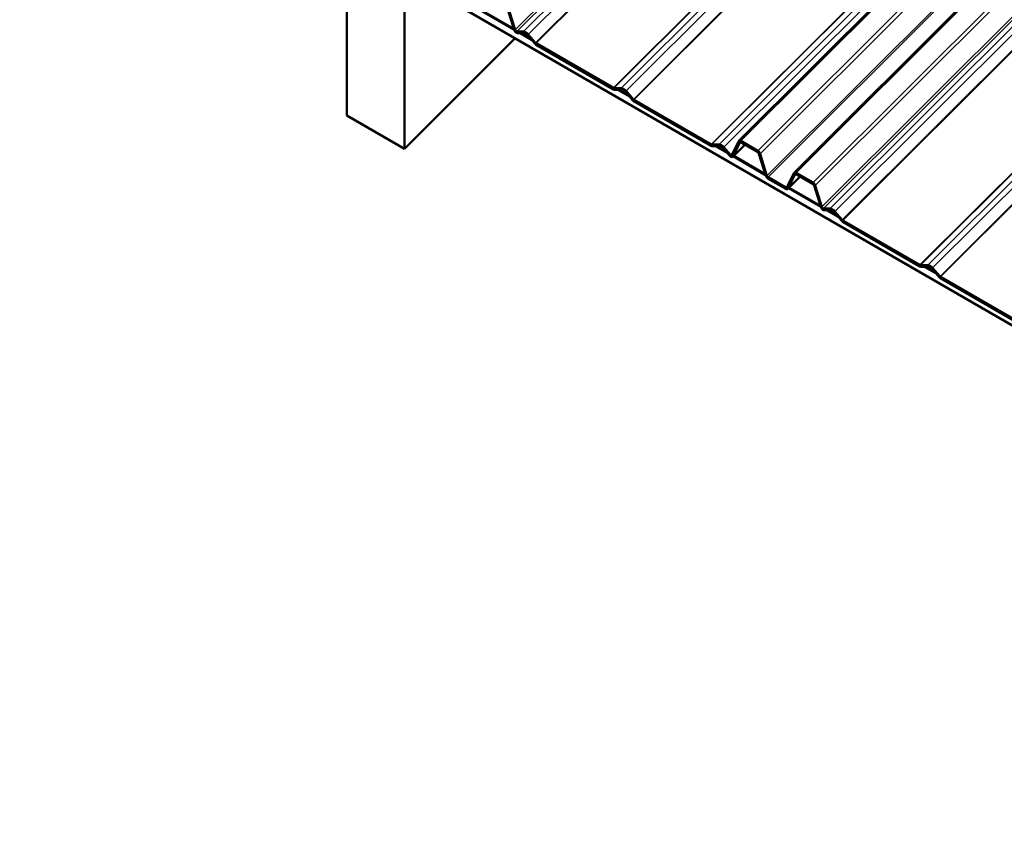
# Model space of a CAD drawing. Units: inches. Extents: x 0.6 to 33.4, y 0.6 to 21.4.
# Drawn here: x 22.5 to 25, y 12.1 to 14.2 of the extents above; entities that cross this region are included whole.
import ezdxf

# ---------------------------------------------------------------- set-up
doc = ezdxf.new("R2010")
doc.units = ezdxf.units.IN
doc.header["$LTSCALE"] = 2
doc.header["$MEASUREMENT"] = 0
doc.layers.add('Visible (ANSI)', color=7, linetype='Continuous', lineweight=50)
doc.layers.add('Visible Narrow (ANSI)', color=7, linetype='Continuous', lineweight=35)

msp = doc.modelspace()

# ---------------------------------------------------------------- linework, layer by layer
at = {"layer": 'Visible (ANSI)'}
for p, q in [((24.30995, 13.86631), (29.10922, 18.65419)), ((24.44566, 13.78796), (29.24493, 18.57584)), ((21.53693, 15.40212), (27.19378, 12.13613)), ((23.3457, 14.30987), (23.3457, 13.92884)), ((23.48712, 13.84719), (23.48712, 14.22822)), ((23.67765, 14.1854), (23.75709, 14.13954)), ((23.7563, 14.14208), (23.67897, 14.18672)), ((23.75711, 14.13946), (23.74078, 14.19193)), ((23.74351, 14.19192), (23.75985, 14.13944)), ((23.76386, 14.13534), (23.77987, 14.13527)), ((23.78114, 14.13117), (23.76513, 14.13124)), ((23.77151, 14.13121), (23.80006, 14.11473)), ((23.79643, 14.11891), (23.77514, 14.1312)), ((23.80857, 14.10494), (23.79043, 14.12581)), ((23.79171, 14.12843), (23.80984, 14.10757)), ((23.75949, 14.11892), (23.48712, 13.84719)), ((23.81112, 14.10648), (24.00104, 13.99683)), ((24.00104, 13.99312), (23.81112, 14.10278)), ((24.00232, 13.99644), (24.02046, 13.99636)), ((24.02173, 13.99227), (24.00359, 13.99234)), ((24.0121, 13.99231), (24.04065, 13.97582)), ((24.03702, 13.98), (24.01573, 13.99229)), ((24.04916, 13.96604), (24.03102, 13.9869)), ((24.0323, 13.98953), (24.05043, 13.96866)), ((24.05171, 13.96758), (24.24163, 13.85793)), ((24.24163, 13.85422), (24.05171, 13.96387)), ((23.3457, 13.92884), (23.48712, 13.84719)), ((24.24291, 13.85754), (24.26105, 13.85746)), ((24.2929, 13.83168), (24.30924, 13.8653)), ((24.32452, 13.85705), (24.29493, 13.82752)), ((24.31197, 13.86215), (24.29564, 13.82854)), ((24.31471, 13.86642), (24.35658, 13.84224)), ((24.35658, 13.83854), (24.31471, 13.86271)), ((24.26232, 13.85336), (24.24418, 13.85344)), ((24.25269, 13.8534), (24.28124, 13.83692)), ((24.27761, 13.8411), (24.25632, 13.85339)), ((24.28762, 13.82958), (24.27161, 13.848)), ((24.27289, 13.85062), (24.2889, 13.83221)), ((24.37611, 13.78086), (24.35932, 13.83482)), ((24.36205, 13.83481), (24.37885, 13.78084)), ((24.29588, 13.82847), (24.37563, 13.78243)), ((24.37484, 13.78496), (24.2972, 13.82979)), ((24.42815, 13.75238), (24.44495, 13.78695)), ((24.44768, 13.7838), (24.43089, 13.74923)), ((24.45042, 13.78807), (24.49229, 13.76389)), ((24.49229, 13.76019), (24.45042, 13.78436)), ((24.38158, 13.77713), (24.42542, 13.75182)), ((24.42542, 13.74811), (24.38158, 13.77342)), ((24.46054, 13.77852), (24.43017, 13.74822)), ((24.4319, 13.74994), (24.51134, 13.70407)), ((24.51055, 13.70661), (24.43322, 13.75126)), ((24.51136, 13.70399), (24.49503, 13.75647)), ((24.49776, 13.75645), (24.5141, 13.70398)), ((24.51811, 13.69987), (24.53411, 13.6998)), ((24.53539, 13.69571), (24.51938, 13.69577)), ((24.52576, 13.69575), (24.55431, 13.67926)), ((24.55068, 13.68344), (24.52939, 13.69573)), ((24.56282, 13.66948), (24.54468, 13.69034)), ((24.54596, 13.69296), (24.56409, 13.6721)), ((24.56537, 13.67102), (24.75529, 13.56136)), ((24.75529, 13.55766), (24.56537, 13.66731)), ((24.75657, 13.56098), (24.7747, 13.5609)), ((24.77598, 13.5568), (24.75784, 13.55688)), ((24.76635, 13.55684), (24.7949, 13.54036)), ((24.79127, 13.54454), (24.76998, 13.55683)), ((24.80341, 13.53057), (24.78527, 13.55144)), ((24.78654, 13.55406), (24.80468, 13.5332)), ((24.80596, 13.53211), (24.99588, 13.42246)), ((24.99588, 13.41875), (24.80596, 13.52841))]:
    msp.add_line(p, q, dxfattribs=at)
for centre, major_axis, start_param, end_param in [((23.76258, 14.13943), (-0.00399, 0.00786), 1.2836545, 2.8544508), ((23.76258, 14.13943), (0.002, -0.00393), 4.4252471, 5.9960435), ((23.78579, 14.11625), (0.00927, -0.01826), 1.9817862, 2.8544508), ((23.78579, 14.11625), (-0.00728, 0.01433), 5.1233788, 5.9960435), ((23.81112, 14.11019), (-0.00399, 0.00786), 1.9817862, 2.4181185), ((23.81112, 14.11019), (0.002, -0.00393), 5.1233788, 5.5597112), ((24.00104, 14.00054), (0.002, -0.00393), 5.5597112, 5.9960435), ((24.00104, 14.00054), (-0.00399, 0.00786), 2.4181185, 2.8544508), ((24.02638, 13.97734), (0.00927, -0.01826), 1.9817862, 2.8544508), ((24.02638, 13.97734), (-0.00728, 0.01433), 5.1233788, 5.9960435), ((24.05171, 13.97129), (-0.00399, 0.00786), 1.9817862, 2.4181185), ((24.05171, 13.97129), (0.002, -0.00393), 5.1233788, 5.5597112), ((24.24163, 13.86163), (0.002, -0.00393), 5.5597112, 5.9960435), ((24.26697, 13.83844), (0.00927, -0.01826), 1.9817862, 2.8544508), ((24.31471, 13.85901), (0.00399, -0.00786), 2.4181185, 3.5525825), ((24.31471, 13.85901), (-0.002, 0.00393), 5.5597112, 6.6941752), ((24.24163, 13.86163), (-0.00399, 0.00786), 2.4181185, 2.8544508), ((24.26697, 13.83844), (-0.00728, 0.01433), 5.1233788, 5.9960435), ((24.29017, 13.83483), (0.002, -0.00393), 5.1233788, 6.6941752), ((24.35658, 13.83483), (0.00399, -0.00786), 1.2836545, 2.4181185), ((24.35658, 13.83483), (-0.002, 0.00393), 4.4252471, 5.5597112), ((24.29017, 13.83483), (-0.00399, 0.00786), 1.9817862, 3.5525825), ((24.45042, 13.78065), (0.00399, -0.00786), 2.4181185, 3.5525825), ((24.45042, 13.78065), (-0.002, 0.00393), 5.5597112, 6.6941752), ((24.38158, 13.78083), (-0.00399, 0.00786), 1.2836545, 2.4181185), ((24.38158, 13.78083), (0.002, -0.00393), 4.4252471, 5.5597112), ((24.49229, 13.75648), (0.00399, -0.00786), 1.2836545, 2.4181185), ((24.49229, 13.75648), (-0.002, 0.00393), 4.4252471, 5.5597112), ((24.42542, 13.75553), (0.002, -0.00393), 5.5597112, 6.6941752), ((24.42542, 13.75553), (-0.00399, 0.00786), 2.4181185, 3.5525825), ((24.51683, 13.70397), (-0.00399, 0.00786), 1.2836545, 2.8544508), ((24.51683, 13.70397), (0.002, -0.00393), 4.4252471, 5.9960435), ((24.54003, 13.68078), (0.00927, -0.01826), 1.9817862, 2.8544508), ((24.54003, 13.68078), (-0.00728, 0.01433), 5.1233788, 5.9960435), ((24.56537, 13.67472), (-0.00399, 0.00786), 1.9817862, 2.4181185), ((24.56537, 13.67472), (0.002, -0.00393), 5.1233788, 5.5597112), ((24.75529, 13.56507), (0.002, -0.00393), 5.5597112, 5.9960435), ((24.75529, 13.56507), (-0.00399, 0.00786), 2.4181185, 2.8544508), ((24.78062, 13.54188), (0.00927, -0.01826), 1.9817862, 2.8544508), ((24.78062, 13.54188), (-0.00728, 0.01433), 5.1233788, 5.9960435), ((24.80596, 13.53582), (-0.00399, 0.00786), 1.9817862, 2.4181185), ((24.80596, 13.53582), (0.002, -0.00393), 5.1233788, 5.5597112)]:
    msp.add_ellipse(centre, major_axis=major_axis, ratio=0.5751286, start_param=start_param, end_param=end_param, dxfattribs=at)
at = {"layer": 'Visible Narrow (ANSI)'}
for p, q in [((28.58735, 18.95549), (23.75985, 14.13944)), ((28.5925, 18.95252), (23.76386, 14.13534)), ((28.60268, 18.94664), (23.77987, 14.13527)), ((28.61453, 18.9398), (23.79171, 14.12843)), ((28.63926, 18.92552), (23.80984, 14.10757)), ((28.64076, 18.92466), (23.81112, 14.10648)), ((28.83068, 18.815), (24.00104, 13.99683)), ((28.83174, 18.8144), (24.00232, 13.99644)), ((28.84327, 18.80773), (24.02046, 13.99636)), ((28.85511, 18.8009), (24.0323, 13.98953)), ((28.87985, 18.78662), (24.05043, 13.96866)), ((28.88135, 18.78575), (24.05171, 13.96758)), ((29.07127, 18.6761), (24.24163, 13.85793)), ((29.07232, 18.67549), (24.24291, 13.85754)), ((29.08386, 18.66883), (24.26105, 13.85746)), ((29.0957, 18.66199), (24.27289, 13.85062)), ((29.11216, 18.65249), (24.31471, 13.86642)), ((29.15404, 18.62831), (24.35658, 13.84224)), ((29.16222, 18.62359), (24.36205, 13.83481)), ((29.20713, 18.59766), (24.37885, 13.78084)), ((29.21122, 18.5953), (24.38158, 13.77713)), ((29.24787, 18.57414), (24.45042, 13.78807)), ((29.28975, 18.54996), (24.49229, 13.76389)), ((29.29793, 18.54524), (24.49776, 13.75645)), ((29.3416, 18.52003), (24.5141, 13.70398)), ((29.34675, 18.51705), (24.51811, 13.69987)), ((29.35693, 18.51117), (24.53411, 13.6998)), ((29.36877, 18.50434), (24.54596, 13.69296)), ((29.39351, 18.49006), (24.56409, 13.6721)), ((29.395, 18.48919), (24.56537, 13.67102)), ((29.58493, 18.37954), (24.75529, 13.56136)), ((29.58598, 18.37893), (24.75657, 13.56098)), ((29.59752, 18.37227), (24.7747, 13.5609)), ((29.60936, 18.36543), (24.78654, 13.55406)), ((29.6341, 18.35115), (24.80468, 13.5332)), ((29.63559, 18.35029), (24.80596, 13.53211)), ((24.29564, 13.82854), (24.32433, 13.85716)), ((24.31197, 13.86215), (24.31281, 13.86298)), ((24.29717, 13.84046), (24.2889, 13.83221)), ((24.44768, 13.7838), (24.44852, 13.78463)), ((24.43089, 13.74923), (24.46035, 13.77863)), ((24.43019, 13.75658), (24.42542, 13.75182))]:
    msp.add_line(p, q, dxfattribs=at)

doc.saveas('drawing.dxf')
